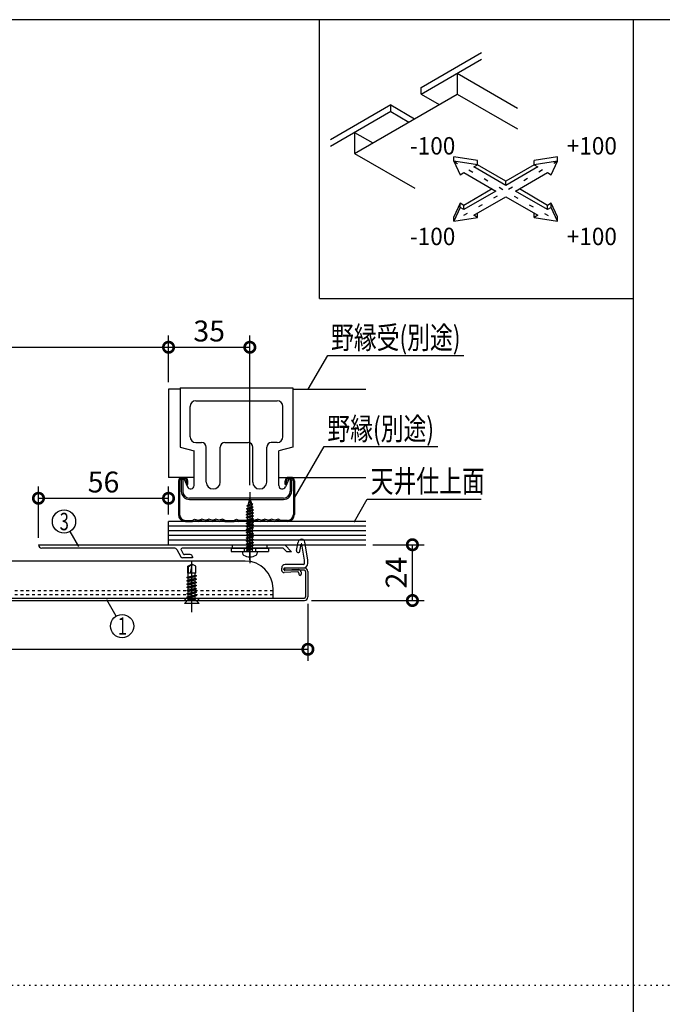
# Model space of a CAD drawing. Extents: x -20 to 1240, y 10 to 841.
# Drawn here: x 346 to 623, y 417 to 841 of the extents above; entities that cross this region are included whole.
import ezdxf

# ---------------------------------------------------------------- set-up
doc = ezdxf.new("R2010")
doc.units = 0
doc.header["$MEASUREMENT"] = 0
for name, pattern in [('CENTER2', [20, 12.5, -2.5, 2.5, -2.5]), ('DASHED1', [2.5, 1.25, -1.25]), ('DOT', [2.5, 0.625, -1.875])]:
    doc.linetypes.add(name, pattern=pattern)
doc.layers.get('0').update_dxf_attribs({"linetype": 'CONTINUOUS'})
doc.layers.get('Defpoints').update_dxf_attribs({"linetype": 'CONTINUOUS'})
for name, color, linetype in [('_0-0_図面枠', 7, 'CONTINUOUS'), ('_1-0_躯体', 7, 'CONTINUOUS'), ('_1-4_フレ__ム', 7, 'CONTINUOUS'), ('_1-5_ホルダ__', 7, 'CONTINUOUS'), ('_1-7_カバ__', 7, 'CONTINUOUS'), ('_1-8_小物', 7, 'CONTINUOUS'), ('_1-F_寸法', 7, 'CONTINUOUS'), ('ADD_LINE', 7, 'CONTINUOUS')]:
    doc.layers.add(name, color=color, linetype=linetype)
doc.styles.get("Standard").update_dxf_attribs({"font": 'MS Gothic.ttf'})
doc.dimstyles.get("Standard").update_dxf_attribs({"dimtxt": 9, "dimasz": 9, "dimexe": 5, "dimexo": 3, "dimgap": 2.5, "dimtad": 1, "dimdec": 0, "dimzin": 0, "dimdsep": 46, "dimtxsty": 'Standard', "dimblk": 'DOTSMALL', "dimcen": 0.09, "dimclrd": 4, "dimclre": 4, "dimclrt": 4, "dimadec": 0, "dimazin": 0, "dimtfac": 1, "dimtdec": 0, "dimtofl": 0, "dimtmove": 0, "dimatfit": 3, "dimldrblk": 'DOTSMALL', "dimfxl": 0, "dimtolj": 1, "dimtzin": 0, "dimlwd": -1, "dimlwe": -1, "dimarcsym": 0})

# ---------------------------------------------------------------- blocks, each defined once
blk = doc.blocks.new('-009-_6_')
at = {"layer": '_1-8_小物', "color": 4, "linetype": 'Continuous'}
for p, q in [((-63.9, 60.07), (-63.33, 60.4)), ((-63.9, 59.07), (-63.9, 60.07)), ((-63.33, 60.28), (-63.8, 60.01)), ((-63.8, 59.07), (-63.8, 60.01)), ((-63.33, 60.28), (-63.55, 59.07)), ((-62.77, 60.07), (-63.33, 60.4)), ((-63.33, 60.4), (-63.33, 60.28)), ((-62.77, 59.07), (-62.77, 60.07)), ((-64.02, 58.47), (-62.65, 58.71)), ((-64.02, 58.47), (-63.83, 58.58)), ((-63.83, 58.36), (-64.02, 58.47)), ((-64.02, 58), (-62.65, 58.24)), ((-64.02, 58), (-63.83, 58.11)), ((-63.83, 57.89), (-64.02, 58)), ((-62.77, 59.07), (-63.9, 59.07)), ((-63.83, 58.58), (-63.83, 59.07)), ((-63.83, 58.58), (-62.83, 58.82)), ((-63.83, 58.36), (-62.83, 58.6)), ((-63.83, 58.11), (-63.83, 58.36)), ((-63.83, 58.11), (-62.83, 58.35)), ((-63.83, 57.89), (-62.83, 58.13)), ((-62.83, 58.82), (-62.83, 59.07)), ((-62.83, 58.82), (-62.65, 58.71)), ((-62.65, 58.71), (-62.83, 58.6)), ((-62.83, 58.35), (-62.83, 58.6)), ((-62.83, 58.35), (-62.65, 58.24)), ((-62.65, 58.24), (-62.83, 58.13)), ((-62.83, 57.88), (-62.83, 58.13)), ((-64.02, 57.53), (-62.65, 57.77)), ((-64.02, 57.53), (-63.83, 57.64)), ((-63.83, 57.42), (-64.02, 57.53)), ((-64.02, 57.06), (-62.65, 57.3)), ((-64.02, 57.06), (-63.83, 57.17)), ((-63.83, 56.95), (-64.02, 57.06)), ((-64.02, 56.59), (-62.65, 56.83)), ((-64.02, 56.59), (-63.83, 56.7)), ((-63.83, 56.48), (-64.02, 56.59)), ((-63.83, 57.64), (-63.83, 57.89)), ((-63.83, 57.64), (-62.83, 57.88)), ((-63.83, 57.42), (-62.83, 57.66)), ((-63.83, 57.17), (-63.83, 57.42)), ((-63.83, 57.17), (-62.83, 57.41)), ((-63.83, 56.95), (-62.83, 57.19)), ((-63.83, 56.7), (-63.83, 56.95)), ((-63.83, 56.7), (-62.83, 56.94)), ((-63.83, 56.48), (-62.83, 56.72)), ((-62.83, 57.88), (-62.65, 57.77)), ((-62.65, 57.77), (-62.83, 57.66)), ((-62.83, 57.41), (-62.83, 57.66)), ((-62.83, 57.41), (-62.65, 57.3)), ((-62.65, 57.3), (-62.83, 57.19)), ((-62.83, 56.94), (-62.83, 57.19)), ((-62.83, 56.94), (-62.65, 56.83)), ((-62.65, 56.83), (-62.83, 56.72)), ((-62.83, 56.47), (-62.83, 56.72)), ((-64.33, 54.8), (-63.83, 55.3)), ((-64.02, 56.12), (-62.65, 56.36)), ((-64.02, 56.12), (-63.83, 56.23)), ((-63.83, 56.01), (-64.02, 56.12)), ((-64.02, 55.65), (-62.65, 55.89)), ((-64.02, 55.65), (-63.83, 55.76)), ((-63.83, 55.54), (-64.02, 55.65)), ((-63.83, 56.23), (-63.83, 56.48)), ((-63.83, 56.23), (-62.83, 56.47)), ((-63.83, 56.01), (-62.83, 56.25)), ((-63.83, 55.76), (-63.83, 56.01)), ((-63.83, 55.76), (-62.83, 56)), ((-63.83, 55.54), (-62.83, 55.78)), ((-63.83, 55.3), (-63.83, 55.54)), ((-62.83, 55.3), (-63.83, 55.3)), ((-62.83, 56.47), (-62.65, 56.36)), ((-62.65, 56.36), (-62.83, 56.25)), ((-62.83, 56), (-62.83, 56.25)), ((-62.83, 56), (-62.65, 55.89)), ((-62.65, 55.89), (-62.83, 55.78)), ((-62.83, 55.3), (-62.83, 55.78)), ((-62.33, 54.8), (-62.83, 55.3)), ((-64.33, 54.73), (-64.33, 54.8)), ((-64.33, 54.8), (-62.33, 54.8)), ((-62.33, 54.73), (-64.33, 54.73)), ((-62.33, 54.8), (-62.33, 54.73))]:
    blk.add_line(p, q, dxfattribs=at)
at = {"layer": '_1-8_小物', "color": 4, "linetype": 'CENTER2'}
blk.add_line((-63.33, 54.4), (-63.33, 60.73), dxfattribs=at)
blk = doc.blocks.new('-013-_7_')
at = {"layer": '_1-4_フレ__ム', "color": 4, "linetype": 'CENTER2'}
blk.add_line((-55, 61), (-55, 64.83), dxfattribs=at)
at = {"layer": '_1-4_フレ__ム', "color": 4, "linetype": 'Continuous'}
for p, q in [((-85.33, 63.17), (-50, 63.17)), ((-65.77, 62.67), (-84.83, 62.67)), ((-65.48, 62.5), (-64.89, 61.44)), ((-64.86, 62.42), (-64.55, 61.85)), ((-55.1, 62.67), (-64.72, 62.67)), ((-55, 62.77), (-55.1, 62.67)), ((-54.9, 62.67), (-55, 62.77)), ((-50.21, 62.67), (-54.9, 62.67)), ((-50.21, 62.67), (-49.71, 62.17)), ((-50, 63.17), (-49, 62.17)), ((-49, 62.17), (-49.71, 62.17)), ((-63.24, 61.27), (-64.6, 61.27)), ((-63.57, 61.77), (-64.4, 61.77)), ((-63.24, 61.43), (-63.24, 61.27))]:
    blk.add_line(p, q, dxfattribs=at)
at = {"layer": '_1-4_フレ__ム', "color": 4, "linetype": 'DASHED1'}
for p, q in [((-57.5, 62.67), (-57.5, 63.17)), ((-52.5, 62.67), (-52.5, 63.17))]:
    blk.add_line(p, q, dxfattribs=at)
at = {"layer": '_1-4_フレ__ム', "color": 4, "linetype": 'Continuous'}
for centre, radius, start, end in [((-84.83, 63.17), 0.5, 180, 270), ((-65.77, 62.33), 0.333, 29.0546, 90), ((-64.72, 62.5), 0.167, 90, 209.0546), ((-64.6, 61.6), 0.333, 209.0546, 270), ((-64.4, 61.93), 0.167, 209.0546, 270), ((-63.57, 61.43), 0.333, 0, 90)]:
    blk.add_arc(centre, radius, start, end, dxfattribs=at)
blk = doc.blocks.new('-014-_8_')
at = {"layer": '_1-8_小物', "color": 4, "linetype": 'CENTER2'}
blk.add_line((-55, 70.71), (-55, 60.54), dxfattribs=at)
at = {"layer": '_1-8_小物', "color": 4, "linetype": 'Continuous'}
for p, q in [((-55.26, 68.86), (-55, 69.81)), ((-55, 69.81), (-54.75, 69.07)), ((-54.47, 68.12), (-55.52, 67.91)), ((-55.52, 67.91), (-55.36, 68)), ((-55.36, 67.81), (-55.52, 67.91)), ((-54.52, 68.54), (-55.49, 68.33)), ((-55.49, 68.33), (-55.3, 68.43)), ((-55.32, 68.23), (-55.49, 68.33)), ((-55.45, 68.75), (-54.56, 68.96)), ((-55.45, 68.75), (-55.26, 68.86)), ((-55.28, 68.66), (-55.45, 68.75)), ((-54.64, 68.21), (-55.36, 68)), ((-54.64, 68.02), (-55.36, 67.81)), ((-55.36, 67.81), (-55.36, 67.58)), ((-55.32, 68.23), (-55.34, 68.01)), ((-55.32, 68.23), (-54.68, 68.45)), ((-55.28, 68.66), (-55.3, 68.43)), ((-55.3, 68.43), (-54.7, 68.65)), ((-54.72, 68.87), (-55.28, 68.66)), ((-54.75, 69.07), (-55.26, 68.86)), ((-54.56, 68.96), (-54.75, 69.07)), ((-54.72, 68.87), (-54.56, 68.96)), ((-54.7, 68.65), (-54.72, 68.87)), ((-54.52, 68.54), (-54.7, 68.65)), ((-54.52, 68.54), (-54.68, 68.45)), ((-54.66, 68.21), (-54.68, 68.45)), ((-54.47, 68.12), (-54.64, 68.21)), ((-54.47, 68.12), (-54.64, 68.02)), ((-54.64, 67.79), (-54.64, 68.02)), ((-54.47, 67.69), (-55.52, 67.48)), ((-55.52, 67.48), (-55.36, 67.58)), ((-55.36, 67.39), (-55.52, 67.48)), ((-54.47, 67.27), (-55.52, 67.06)), ((-55.52, 67.06), (-55.36, 67.15)), ((-55.36, 66.96), (-55.52, 67.06)), ((-54.47, 66.85), (-55.52, 66.64)), ((-55.52, 66.64), (-55.36, 66.73)), ((-55.36, 66.54), (-55.52, 66.64)), ((-55.44, 66.23), (-54.47, 66.42)), ((-54.64, 67.79), (-55.36, 67.58)), ((-54.64, 67.6), (-55.36, 67.39)), ((-55.36, 67.39), (-55.36, 67.15)), ((-54.64, 67.37), (-55.36, 67.15)), ((-54.64, 67.18), (-55.36, 66.96)), ((-55.36, 66.96), (-55.36, 66.73)), ((-54.64, 66.94), (-55.36, 66.73)), ((-54.64, 66.75), (-55.36, 66.54)), ((-55.36, 66.54), (-55.36, 66.31)), ((-54.64, 66.52), (-55.36, 66.31)), ((-54.47, 67.69), (-54.64, 67.79)), ((-54.47, 67.69), (-54.64, 67.6)), ((-54.64, 67.37), (-54.64, 67.6)), ((-54.47, 67.27), (-54.64, 67.37)), ((-54.47, 67.27), (-54.64, 67.18)), ((-54.64, 66.94), (-54.64, 67.18)), ((-54.47, 66.85), (-54.64, 66.94)), ((-54.47, 66.85), (-54.64, 66.75)), ((-54.64, 66.52), (-54.64, 66.75)), ((-54.47, 66.42), (-54.64, 66.52)), ((-54.47, 66.42), (-54.64, 66.33)), ((-55.48, 66.24), (-55.52, 66.21)), ((-55.44, 66.23), (-55.52, 66.21)), ((-55.36, 66.12), (-55.52, 66.21)), ((-54.47, 66), (-55.52, 65.79)), ((-55.52, 65.79), (-55.36, 65.88)), ((-55.36, 65.69), (-55.52, 65.79)), ((-54.47, 65.58), (-55.52, 65.37)), ((-55.52, 65.37), (-55.36, 65.46)), ((-55.36, 65.27), (-55.52, 65.37)), ((-54.47, 65.15), (-55.52, 64.94)), ((-55.52, 64.94), (-55.36, 65.04)), ((-55.48, 66.24), (-55.36, 66.31)), ((-55.36, 66.12), (-55.11, 66.19)), ((-55.36, 66.12), (-55.36, 65.88)), ((-54.64, 66.1), (-55.36, 65.88)), ((-54.64, 65.91), (-55.36, 65.69)), ((-55.36, 65.69), (-55.36, 65.46)), ((-54.64, 65.67), (-55.36, 65.46)), ((-54.64, 65.48), (-55.36, 65.27)), ((-55.36, 65.27), (-55.36, 65.04)), ((-54.64, 65.25), (-55.36, 65.04)), ((-54.64, 65.06), (-55.36, 64.85)), ((-54.64, 66.33), (-55.11, 66.19)), ((-54.64, 66.26), (-54.64, 66.33)), ((-54.64, 66.26), (-54.64, 66.1)), ((-54.47, 66), (-54.64, 66.1)), ((-54.47, 66), (-54.64, 65.91)), ((-54.64, 65.67), (-54.64, 65.91)), ((-54.47, 65.58), (-54.64, 65.67)), ((-54.47, 65.58), (-54.64, 65.48)), ((-54.64, 65.25), (-54.64, 65.48)), ((-54.47, 65.15), (-54.64, 65.25)), ((-54.47, 65.15), (-54.64, 65.06)), ((-54.64, 64.83), (-54.64, 65.06)), ((-55.36, 64.85), (-55.52, 64.94)), ((-54.47, 64.73), (-55.52, 64.52)), ((-55.52, 64.52), (-55.36, 64.61)), ((-55.36, 64.42), (-55.52, 64.52)), ((-54.47, 64.31), (-55.52, 64.1)), ((-55.52, 64.1), (-55.36, 64.19)), ((-55.36, 64), (-55.52, 64.1)), ((-54.47, 63.88), (-55.52, 63.67)), ((-55.52, 63.67), (-55.36, 63.77)), ((-55.36, 63.58), (-55.52, 63.67)), ((-55.36, 64.85), (-55.36, 64.61)), ((-54.64, 64.83), (-55.36, 64.61)), ((-54.64, 64.64), (-55.36, 64.42)), ((-55.36, 64.42), (-55.36, 64.19)), ((-54.64, 64.4), (-55.36, 64.19)), ((-54.64, 64.21), (-55.36, 64)), ((-55.36, 64), (-55.36, 63.77)), ((-54.64, 63.98), (-55.36, 63.77)), ((-54.64, 63.79), (-55.36, 63.58)), ((-55.36, 63.58), (-55.36, 63.34)), ((-54.47, 64.73), (-54.64, 64.83)), ((-54.47, 64.73), (-54.64, 64.64)), ((-54.64, 64.4), (-54.64, 64.64)), ((-54.47, 64.31), (-54.64, 64.4)), ((-54.47, 64.31), (-54.64, 64.21)), ((-54.64, 63.98), (-54.64, 64.21)), ((-54.47, 63.88), (-54.64, 63.98)), ((-54.47, 63.88), (-54.64, 63.79)), ((-54.64, 63.56), (-54.64, 63.79)), ((-57.7, 62.67), (-52.3, 62.67)), ((-57.7, 62.67), (-57.7, 62.22)), ((-57.7, 62.22), (-52.3, 62.22)), ((-56.05, 62.22), (-53.95, 62.22)), ((-56.05, 62.22), (-56.05, 61.94)), ((-54.47, 63.46), (-55.52, 63.25)), ((-55.52, 63.25), (-55.36, 63.34)), ((-55.36, 63.15), (-55.52, 63.25)), ((-54.47, 63.04), (-55.52, 62.83)), ((-55.52, 62.83), (-55.36, 62.92)), ((-55.36, 62.73), (-55.52, 62.83)), ((-54.47, 62.61), (-55.52, 62.4)), ((-55.52, 62.4), (-55.36, 62.5)), ((-55.36, 62.31), (-55.52, 62.4)), ((-54.64, 63.56), (-55.36, 63.34)), ((-54.64, 63.37), (-55.36, 63.15)), ((-55.36, 63.15), (-55.36, 62.92)), ((-54.64, 63.13), (-55.36, 62.92)), ((-54.64, 62.94), (-55.36, 62.73)), ((-55.36, 62.73), (-55.36, 62.5)), ((-54.64, 62.71), (-55.36, 62.5)), ((-54.64, 62.52), (-55.36, 62.31)), ((-55.36, 62.31), (-55.36, 62.22)), ((-54.47, 63.46), (-54.64, 63.56)), ((-54.47, 63.46), (-54.64, 63.37)), ((-54.64, 63.13), (-54.64, 63.37)), ((-54.47, 63.04), (-54.64, 63.13)), ((-54.47, 63.04), (-54.64, 62.94)), ((-54.64, 62.71), (-54.64, 62.94)), ((-54.47, 62.61), (-54.64, 62.71)), ((-54.47, 62.61), (-54.64, 62.52)), ((-54.64, 62.22), (-54.64, 62.52)), ((-53.95, 62.22), (-53.95, 61.94)), ((-52.3, 62.67), (-52.3, 62.22))]:
    blk.add_line(p, q, dxfattribs=at)
at = {"layer": '_1-8_小物', "color": 4, "linetype": 'DASHED1'}
for p, q in [((-55.82, 62.67), (-55.82, 62.22)), ((-54.17, 62.67), (-54.17, 62.22))]:
    blk.add_line(p, q, dxfattribs=at)
at = {"layer": '_1-8_小物', "color": 4, "linetype": 'Continuous'}
for centre, radius, start, end in [((-55.75, 61.94), 0.3, 180, 240), ((-55, 63.24), 1.8, 240, 300), ((-54.25, 61.94), 0.3, 300, 0)]:
    blk.add_arc(centre, radius, start, end, dxfattribs=at)
blk = doc.blocks.new('-019-_13_')
at = {"layer": '_1-7_カバ__', "color": 4, "linetype": 'Continuous'}
for p, q in [((-152.83, 59.83), (-150, 59.83)), ((-152.83, 59.5), (-150, 59.5)), ((-150, 59.5), (-150, 59.83)), ((-50, 59.5), (-50, 59.83)), ((-47.17, 59.83), (-50, 59.83)), ((-47.17, 59.5), (-50, 59.5)), ((-153.33, 59.33), (-153.33, 55.67)), ((-153, 59.33), (-153, 55.67)), ((-47, 59.33), (-47, 55.67)), ((-46.67, 59.33), (-46.67, 55.67)), ((-152.83, 55.5), (-47.17, 55.5)), ((-152.83, 55.17), (-47.17, 55.17))]:
    blk.add_line(p, q, dxfattribs=at)
at = {"layer": '_1-7_カバ__', "color": 4, "linetype": 'CENTER2'}
for p, q in [((-136.67, 53.5), (-136.67, 57.6)), ((-100, 53.5), (-100, 57.6)), ((-63.33, 53.5), (-63.33, 57.6))]:
    blk.add_line(p, q, dxfattribs=at)
at = {"layer": '_1-7_カバ__', "color": 4, "linetype": 'DASHED1'}
for p, q in [((-137.42, 55.5), (-137.75, 55.17)), ((-135.92, 55.5), (-135.58, 55.17)), ((-64.08, 55.5), (-64.42, 55.17)), ((-62.58, 55.5), (-62.25, 55.17))]:
    blk.add_line(p, q, dxfattribs=at)
at = {"layer": '_1-7_カバ__', "color": 4, "linetype": 'Continuous'}
for centre, radius, start, end in [((-152.83, 59.33), 0.5, 90, 180), ((-152.83, 59.33), 0.167, 90, 180), ((-47.17, 59.33), 0.5, 0, 90), ((-47.17, 59.33), 0.167, 0, 90), ((-152.83, 55.67), 0.5, 180, 270), ((-152.83, 55.67), 0.167, 180, 270), ((-47.17, 55.67), 0.5, 270, 0), ((-47.17, 55.67), 0.167, 270, 0)]:
    blk.add_arc(centre, radius, start, end, dxfattribs=at)
blk = doc.blocks.new('-021-_15_')
at = {"layer": '_1-8_小物', "color": 4, "linetype": 'Continuous'}
for p, q in [((-48.3, 62.32), (-48.07, 63.55)), ((-47.81, 62.23), (-47.61, 63.27)), ((-47.17, 60.96), (-47.55, 63.27)), ((-46.67, 61), (-47.09, 63.54)), ((-47.17, 60.5), (-47.17, 60.96)), ((-46.67, 60.5), (-46.67, 61)), ((-50.43, 59.5), (-50.43, 59.83)), ((-50.1, 59.6), (-50.1, 59.73)), ((-47.33, 59.83), (-50, 59.83)), ((-48, 59.6), (-50, 59.5)), ((-47.33, 60.33), (-49.93, 60.33)), ((-48.15, 59.26), (-50.08, 59.17)), ((-47.98, 59.1), (-47.97, 58.93)), ((-47.65, 59.28), (-47.64, 58.95))]:
    blk.add_line(p, q, dxfattribs=at)
for centre, radius, start, end in [((-47.58, 63.46), 0.5, 9.3602, 169.3602), ((-48.06, 62.28), 0.25, 169.3602, 349.3602), ((-47.58, 63.27), 0.0333, 9.3602, 169.3602), ((-49.93, 59.83), 0.5, 90, 180), ((-50.1, 59.5), 0.333, 180, 272.7195), ((-50, 59.73), 0.1, 90, 180), ((-50, 59.6), 0.1, 180, 272.7195), ((-47.99, 59.27), 0.333, 2.7195, 92.7195), ((-47.33, 60.5), 0.167, 270, 0), ((-47.33, 60.5), 0.667, 270, 0), ((-48.15, 59.09), 0.167, 2.7195, 92.7195), ((-47.8, 58.94), 0.167, 182.7195, 2.7195)]:
    blk.add_arc(centre, radius, start, end, dxfattribs=at)
blk = doc.blocks.new('-027-_21_')
at = {"layer": '_0-0_図面枠', "color": 7, "linetype": 'Continuous'}
for p, q in [((-25.72, 118.2), (-25.72, 118.81)), ((-22.34, 118.29), (-25.72, 118.81)), ((-10.82, 118.81), (-14.2, 118.29)), ((-10.82, 118.2), (-10.82, 118.81)), ((-25.72, 118.2), (-24.81, 116.25)), ((-22.34, 117.68), (-25.72, 118.2)), ((-22.87, 117.37), (-22.34, 117.68)), ((-18.27, 114.72), (-22.87, 117.37)), ((-22.34, 117.68), (-22.34, 118.29)), ((-18.27, 115.33), (-22.34, 117.68)), ((-14.2, 117.68), (-18.27, 115.33)), ((-13.67, 117.37), (-18.27, 114.72)), ((-14.2, 117.68), (-14.2, 118.29)), ((-10.82, 118.2), (-14.2, 117.68)), ((-14.2, 117.68), (-13.67, 117.37)), ((-11.73, 116.25), (-10.82, 118.2)), ((-24.81, 116.25), (-24.28, 116.56)), ((-24.28, 116.56), (-19.68, 113.9)), ((-16.86, 113.9), (-12.26, 116.56)), ((-12.26, 116.56), (-11.73, 116.25)), ((-18.27, 114.72), (-18.27, 115.33)), ((-20.21, 114.21), (-24.28, 111.86)), ((-19.68, 113.9), (-24.28, 111.25)), ((-22.87, 110.43), (-18.27, 113.09)), ((-18.27, 113.09), (-13.67, 110.43)), ((-12.26, 111.25), (-16.86, 113.9)), ((-12.26, 111.86), (-16.32, 114.21)), ((-24.81, 112.17), (-25.72, 110.22)), ((-24.81, 111.56), (-24.81, 112.17)), ((-24.28, 111.86), (-24.81, 112.17)), ((-24.28, 111.25), (-24.28, 111.86)), ((-11.73, 112.17), (-12.26, 111.86)), ((-12.26, 111.25), (-12.26, 111.86)), ((-11.73, 111.56), (-11.73, 112.17)), ((-10.82, 110.22), (-11.73, 112.17)), ((-24.81, 111.56), (-25.72, 109.6)), ((-25.72, 109.6), (-25.72, 110.22)), ((-24.28, 111.25), (-24.81, 111.56)), ((-22.34, 110.13), (-22.87, 110.43)), ((-22.34, 110.13), (-22.34, 110.74)), ((-14.2, 110.13), (-14.2, 110.74)), ((-13.67, 110.43), (-14.2, 110.13)), ((-11.73, 111.56), (-12.26, 111.25)), ((-10.82, 109.6), (-11.73, 111.56)), ((-10.82, 109.6), (-10.82, 110.22)), ((-25.72, 109.6), (-22.34, 110.13)), ((-14.2, 110.13), (-10.82, 109.6))]:
    blk.add_line(p, q, dxfattribs=at)
at = {"layer": 'ADD_LINE', "color": 4, "linetype": 'DOT'}
for p, q in [((-25.72, 118.2), (-10.82, 109.6)), ((-10.82, 118.2), (-25.72, 109.6))]:
    blk.add_line(p, q, dxfattribs=at)
blk = doc.blocks.new('_DotSmall')
at = {"color": 0, "linetype": 'ByBlock', "const_width": 0.5}
blk.add_lwpolyline([(-0.0625, 0, 1), (0.0625, 0, 1)], format="xyb", close=True, dxfattribs=at)
blk = doc.blocks.new('*D34')
at = {"layer": '_1-F_寸法', "color": 4, "transparency": 16777216}
for p, q in [((210, 685.000002), (210, 705)), ((410, 685.000002), (410, 705)), ((210, 700), (410, 700))]:
    blk.add_line(p, q, dxfattribs=at)
at = {"layer": 'Defpoints', "color": 0, "linetype": 'Continuous', "transparency": 16777216}
for p in [(410, 700), (210, 682.000002), (410, 682.000002)]:
    blk.add_point(p, dxfattribs=at)
at = {"layer": '_1-F_寸法', "color": 4, "linetype": 'Continuous', "transparency": 16777216, "xscale": 9, "yscale": 9, "zscale": 9, "rotation": 180}
blk.add_blockref('_DotSmall', (210, 700), dxfattribs=at)
at = {"layer": '_1-F_寸法', "color": 4, "linetype": 'Continuous', "transparency": 16777216, "xscale": 9, "yscale": 9, "zscale": 9}
blk.add_blockref('_DotSmall', (410, 700), dxfattribs=at)
at = {"layer": '_1-F_寸法', "color": 4, "linetype": 'Continuous', "transparency": 16777216, "insert": (310, 707), "char_height": 9, "attachment_point": 5}
blk.add_mtext('\\A1;200', dxfattribs=at)
blk = doc.blocks.new('*D35')
at = {"layer": '_1-F_寸法', "color": 4, "transparency": 16777216}
for p, q in [((410, 685), (410, 705)), ((445, 640.62), (445, 705)), ((410, 700), (445, 700))]:
    blk.add_line(p, q, dxfattribs=at)
at = {"layer": 'Defpoints', "color": 0, "linetype": 'Continuous', "transparency": 16777216}
for p in [(445, 700), (410, 682), (445, 637.62)]:
    blk.add_point(p, dxfattribs=at)
at = {"layer": '_1-F_寸法', "color": 4, "linetype": 'Continuous', "transparency": 16777216, "xscale": 9, "yscale": 9, "zscale": 9, "rotation": 180}
blk.add_blockref('_DotSmall', (410, 700), dxfattribs=at)
at = {"layer": '_1-F_寸法', "color": 4, "linetype": 'Continuous', "transparency": 16777216, "xscale": 9, "yscale": 9, "zscale": 9}
blk.add_blockref('_DotSmall', (445, 700), dxfattribs=at)
at = {"layer": '_1-F_寸法', "color": 4, "linetype": 'Continuous', "transparency": 16777216, "insert": (427.5, 707), "char_height": 9, "attachment_point": 5}
blk.add_mtext('\\A1;35', dxfattribs=at)
blk = doc.blocks.new('*D36')
at = {"layer": '_1-F_寸法', "color": 4, "transparency": 16777216}
for p, q in [((354, 618), (354, 640)), ((410, 628.000002), (410, 640)), ((354, 635), (410, 635))]:
    blk.add_line(p, q, dxfattribs=at)
at = {"layer": 'Defpoints', "color": 0, "linetype": 'Continuous', "transparency": 16777216}
for p in [(410, 635), (410, 625.000002), (354, 615)]:
    blk.add_point(p, dxfattribs=at)
at = {"layer": '_1-F_寸法', "color": 4, "linetype": 'Continuous', "transparency": 16777216, "xscale": 9, "yscale": 9, "zscale": 9, "rotation": 180}
blk.add_blockref('_DotSmall', (354, 635), dxfattribs=at)
at = {"layer": '_1-F_寸法', "color": 4, "linetype": 'Continuous', "transparency": 16777216, "xscale": 9, "yscale": 9, "zscale": 9}
blk.add_blockref('_DotSmall', (410, 635), dxfattribs=at)
at = {"layer": '_1-F_寸法', "color": 4, "linetype": 'Continuous', "transparency": 16777216, "insert": (382, 642), "char_height": 9, "attachment_point": 5}
blk.add_mtext('\\A1;56', dxfattribs=at)
blk = doc.blocks.new('*D37')
at = {"layer": '_1-F_寸法', "color": 4, "transparency": 16777216}
for p, q in [((150, 589.5), (150, 565)), ((470, 589.5), (470, 565)), ((150, 570), (470, 570))]:
    blk.add_line(p, q, dxfattribs=at)
at = {"layer": 'Defpoints', "color": 0, "linetype": 'Continuous', "transparency": 16777216}
for p in [(150, 592.5), (470, 592.5), (470, 570)]:
    blk.add_point(p, dxfattribs=at)
at = {"layer": '_1-F_寸法', "color": 4, "linetype": 'Continuous', "transparency": 16777216, "xscale": 9, "yscale": 9, "zscale": 9, "rotation": 180}
blk.add_blockref('_DotSmall', (150, 570), dxfattribs=at)
at = {"layer": '_1-F_寸法', "color": 4, "linetype": 'Continuous', "transparency": 16777216, "xscale": 9, "yscale": 9, "zscale": 9}
blk.add_blockref('_DotSmall', (470, 570), dxfattribs=at)
at = {"layer": '_1-F_寸法', "color": 4, "linetype": 'Continuous', "transparency": 16777216, "insert": (310, 577), "char_height": 9, "attachment_point": 5}
blk.add_mtext('\\A1;320', dxfattribs=at)
blk = doc.blocks.new('*D38')
at = {"layer": '_1-F_寸法', "color": 4, "transparency": 16777216}
for p, q in [((498, 615), (520, 615)), ((515, 591), (515, 615)), ((471.5, 591), (520, 591))]:
    blk.add_line(p, q, dxfattribs=at)
at = {"layer": 'Defpoints', "color": 0, "linetype": 'Continuous', "transparency": 16777216}
for p in [(495, 615), (515, 615), (468.5, 591)]:
    blk.add_point(p, dxfattribs=at)
at = {"layer": '_1-F_寸法', "color": 4, "linetype": 'Continuous', "transparency": 16777216, "xscale": 9, "yscale": 9, "zscale": 9}
for p, rotation in [((515, 615), 90), ((515, 591), 270)]:
    blk.add_blockref('_DotSmall', p, dxfattribs=dict(at, rotation=rotation))
at = {"layer": '_1-F_寸法', "color": 4, "linetype": 'Continuous', "transparency": 16777216, "insert": (508, 603), "char_height": 9, "attachment_point": 5, "rotation": 90}
blk.add_mtext('\\A1;24', dxfattribs=at)

msp = doc.modelspace()

# ---------------------------------------------------------------- linework, layer by layer
at = {"layer": '_0-0_図面枠', "color": 6, "linetype": 'Continuous'}
for p, q in [((1210, 841), (10, 841)), ((610, 841), (610, 10))]:
    msp.add_line(p, q, dxfattribs=at)
at = {"layer": '_0-0_図面枠', "color": 2, "linetype": 'Continuous'}
for p, q in [((475, 721), (475, 841)), ((534.29, 817.96), (534.29, 808.96)), ((534.29, 817.96), (560.27, 802.96)), ((490.12, 783.46), (534.29, 808.96)), ((534.29, 808.96), (560.27, 793.96)), ((490.12, 792.46), (490.12, 783.46)), ((490.12, 792.46), (497.91, 787.96)), ((490.12, 783.46), (516.1, 768.46)), ((475, 721), (610, 721))]:
    msp.add_line(p, q, dxfattribs=at)
at = {"layer": '_0-0_図面枠', "color": 3, "linetype": 'Continuous'}
for p, q in [((518.7, 811.81), (544.68, 826.81)), ((518.7, 808.96), (544.68, 823.96)), ((518.7, 808.96), (518.7, 811.81)), ((518.7, 808.96), (526.49, 804.46)), ((505.71, 804.31), (479.73, 789.31)), ((505.71, 801.46), (479.73, 786.46)), ((505.71, 801.46), (505.71, 804.31)), ((505.71, 804.31), (515.97, 798.38)), ((505.71, 801.46), (513.5, 796.96))]:
    msp.add_line(p, q, dxfattribs=at)
at = {"layer": '_1-0_躯体', "color": 4, "linetype": 'Continuous'}
for p, q in [((415, 682.6), (415, 657)), ((415, 682.6), (463.5, 682.6)), ((463.5, 682.6), (463.5, 657)), ((415, 682), (410, 682)), ((410, 682), (410, 644)), ((463.5, 682), (495, 682)), ((419.25, 661.5), (419.25, 674.5)), ((421.75, 677), (456.75, 677)), ((459.25, 661.5), (459.25, 674.5)), ((415, 657), (421, 655.39)), ((421.75, 659), (424.25, 659)), ((426.25, 642), (426.25, 657)), ((432.25, 642), (432.25, 657)), ((434.25, 659), (444.25, 659)), ((446.25, 642), (446.25, 657)), ((452.25, 642), (452.25, 657)), ((456.75, 659), (454.25, 659)), ((463.5, 657), (457.5, 655.39)), ((421, 640.5), (421, 655.39)), ((457.5, 640.5), (457.5, 655.39)), ((421, 644), (410, 644)), ((414.25, 642.5), (414.25, 628)), ((414.75, 642.5), (414.75, 628)), ((415.5, 643), (416.6, 643.5)), ((415.5, 643), (415.5, 638)), ((415.75, 644), (416.75, 644)), ((415.75, 643.5), (416.75, 643.5)), ((416.1, 643.27), (416.1, 638)), ((416.6, 643.5), (418.12, 639.91)), ((417.75, 641), (417.75, 642.5)), ((417.75, 641), (418.25, 641)), ((418.25, 641), (418.25, 642.5)), ((457.5, 644), (495, 644)), ((460.25, 641), (460.25, 642.5)), ((460.75, 641), (460.25, 641)), ((461.9, 643.5), (460.38, 639.91)), ((460.75, 641), (460.75, 642.5)), ((462.75, 644), (461.75, 644)), ((462.75, 643.5), (461.75, 643.5)), ((463, 643), (461.9, 643.5)), ((462.4, 643.27), (462.4, 638)), ((463, 643), (463, 638)), ((463.75, 642.5), (463.75, 628)), ((464.25, 642.5), (464.25, 628)), ((459.5, 635.1), (419, 635.1)), ((419, 634.5), (459.5, 634.5)), ((495, 625), (410, 625)), ((410, 615), (410, 625)), ((417.25, 625.5), (420.13, 625.5)), ((417.25, 625), (420.25, 625)), ((420.13, 625.5), (421.21, 626.04)), ((420.25, 625), (421.25, 625.5)), ((421.21, 626.04), (422.75, 625.53)), ((421.25, 625.5), (422.75, 625)), ((422.75, 625.53), (424.25, 626.03)), ((424.25, 625.5), (422.75, 625)), ((425.75, 625.53), (424.25, 626.03)), ((424.25, 625.5), (425.75, 625)), ((425.75, 625.53), (427.25, 626.03)), ((427.25, 625.5), (425.75, 625)), ((428.75, 625.53), (427.25, 626.03)), ((427.25, 625.5), (428.75, 625)), ((428.75, 625.53), (430.25, 626.03)), ((430.25, 625.5), (428.75, 625)), ((431.75, 625.53), (430.25, 626.03)), ((430.25, 625.5), (431.75, 625)), ((433.29, 626.04), (431.75, 625.53)), ((433.25, 625.5), (431.75, 625)), ((434.25, 625), (433.25, 625.5)), ((434.37, 625.5), (433.29, 626.04)), ((434.25, 625), (438.25, 625)), ((434.37, 625.5), (438.13, 625.5)), ((438.13, 625.5), (439.25, 626.06)), ((438.25, 625), (439.25, 625.5)), ((439.25, 626.06), (440.37, 625.5)), ((439.25, 625.5), (440.25, 625)), ((444.25, 625), (440.25, 625)), ((444.13, 625.5), (440.37, 625.5)), ((444.13, 625.5), (445.21, 626.04)), ((444.25, 625), (445.25, 625.5)), ((445.21, 626.04), (446.75, 625.53)), ((445.25, 625.5), (446.75, 625)), ((446.75, 625.53), (448.25, 626.03)), ((448.25, 625.5), (446.75, 625)), ((449.75, 625.53), (448.25, 626.03)), ((448.25, 625.5), (449.75, 625)), ((449.75, 625.53), (451.25, 626.03)), ((451.25, 625.5), (449.75, 625)), ((452.75, 625.53), (451.25, 626.03)), ((451.25, 625.5), (452.75, 625)), ((452.75, 625.53), (454.25, 626.03)), ((454.25, 625.5), (452.75, 625)), ((455.75, 625.53), (454.25, 626.03)), ((454.25, 625.5), (455.75, 625)), ((457.29, 626.04), (455.75, 625.53)), ((457.25, 625.5), (455.75, 625)), ((458.25, 625), (457.25, 625.5)), ((458.37, 625.5), (457.29, 626.04)), ((461.25, 625), (458.25, 625)), ((461.25, 625.5), (458.37, 625.5)), ((495, 623), (410, 623)), ((495, 621), (410, 621)), ((495, 619), (410, 619)), ((495, 617), (410, 617)), ((410, 615), (495, 615))]:
    msp.add_line(p, q, dxfattribs=at)
for centre, radius, start, end in [((421.75, 674.5), 2.5, 90, 180), ((456.75, 674.5), 2.5, 0, 90), ((421.75, 661.5), 2.5, 180, 270), ((456.75, 661.5), 2.5, 270, 0), ((424.25, 657), 2, 0, 90), ((434.25, 657), 2, 90, 180), ((444.25, 657), 2, 0, 90), ((454.25, 657), 2, 90, 180), ((415.75, 642.5), 1.5, 90, 180), ((415.75, 642.5), 1, 90, 180), ((416.75, 642.5), 1.5, 0, 90), ((416.75, 642.5), 1, 0, 90), ((419.5, 640.5), 1.5, 202.9598, 0), ((429.25, 642), 3, 180, 0), ((449.25, 642), 3, 180, 0), ((459, 640.5), 1.5, 180, 337.0402), ((461.75, 642.5), 1.5, 90, 180), ((461.75, 642.5), 1, 90, 180), ((462.75, 642.5), 1.5, 0, 90), ((462.75, 642.5), 1, 0, 90), ((419, 638), 3.5, 180, 270), ((419, 638), 2.9, 180, 270), ((459.5, 638), 3.5, 270, 0), ((459.5, 638), 2.9, 270, 0), ((417.25, 628), 3, 180, 270), ((417.25, 628), 2.5, 180, 270), ((461.25, 628), 2.5, 270, 0), ((461.25, 628), 3, 270, 0)]:
    msp.add_arc(centre, radius, start, end, dxfattribs=at)
at = {"layer": '_1-5_ホルダ__', "color": 4, "linetype": 'Continuous'}
for p, q in [((443, 608), (210, 608)), ((455, 592), (455, 596)), ((165, 592), (455, 592))]:
    msp.add_line(p, q, dxfattribs=at)
at = {"layer": '_1-5_ホルダ__', "color": 4, "linetype": 'DASHED1'}
for p, q in [((455, 595.1), (165, 595.1)), ((455, 593.5), (165, 593.5))]:
    msp.add_line(p, q, dxfattribs=at)
at = {"layer": '_1-5_ホルダ__', "color": 4, "linetype": 'Continuous'}
msp.add_arc((443, 596), 12, 0, 90, dxfattribs=at)
at = {"layer": '_1-F_寸法', "color": 4, "linetype": 'Continuous'}
for p, q in [((470.16, 682), (478.52, 696.48)), ((478.52, 696.48), (537.08, 696.48)), ((464.25, 635.25), (476.95, 657.25)), ((476.95, 657.25), (525.91, 657.25)), ((490, 625), (495.58, 634.67)), ((495.58, 634.67), (544.54, 634.67)), ((367.5, 620.67), (371.21, 614.25)), ((387.5, 584.33), (383.5, 591.25))]:
    msp.add_line(p, q, dxfattribs=at)
for centre in [(365, 625), (390, 580)]:
    msp.add_circle(centre, 5, dxfattribs=at)
at = {"layer": '_1-F_寸法', "color": 4}
for p in [(470.16, 682), (464.25, 635.25), (490, 625)]:
    msp.add_point(p, dxfattribs=at)
at = {"layer": 'ADD_LINE', "color": 4, "linetype": 'DOT'}
msp.add_line((-20, 425.5), (1240, 425.5), dxfattribs=at)

# ---------------------------------------------------------------- block references
at = {"layer": '_0-0_図面枠', "xscale": 3, "yscale": 3, "zscale": 3}
msp.add_blockref('-027-_21_', (610, 425.5), dxfattribs=at)
at = {"layer": '_1-4_フレ__ム', "xscale": 3, "yscale": 3, "zscale": 3}
msp.add_blockref('-013-_7_', (610, 425.5), dxfattribs=at)
at = {"layer": '_1-7_カバ__', "xscale": 3, "yscale": 3, "zscale": 3}
msp.add_blockref('-019-_13_', (610, 425.5), dxfattribs=at)
at = {"layer": '_1-8_小物', "xscale": 3, "yscale": 3, "zscale": 3}
for name in ['-014-_8_', '-021-_15_', '-009-_6_']:
    msp.add_blockref(name, (610, 425.5), dxfattribs=at)

# ---------------------------------------------------------------- texts
at = {"layer": '_0-0_図面枠', "color": 4, "width": 0.95}
for s, p in [('-100', (513.92, 782.96)), ('+100', (581.47, 782.96)), ('-100', (513.92, 743.96)), ('+100', (581.47, 743.96))]:
    msp.add_text(s, height=7.5, dxfattribs=at).set_placement(p)
at = {"layer": '_1-F_寸法', "color": 4}
for s, height, width, p in [('野縁受(別途)', 9.6, 0.75, (479.96, 699.37)), ('野縁(別途)', 9.6, 0.75, (478.39, 660.14)), ('天井仕上面', 9.6, 0.75, (497.02, 637.56)), ('3', 7.5, 0.7, (363.12, 621.25)), ('1', 7.5, 0.7, (388.13, 576.25))]:
    msp.add_text(s, height=height, dxfattribs=dict(at, width=width)).set_placement(p)

# ---------------------------------------------------------------- dimensions: what is measured, and where the dimension line sits
at = {"layer": '_1-F_寸法', "linetype": 'Continuous'}
for base, p1, p2, picture, middle in [((410, 700), (210, 682), (410, 682), '*D34', (310, 707)), ((445, 700), (410, 682), (445, 637.62), '*D35', (427.5, 707))]:
    dim = msp.add_linear_dim(base=base, p1=p1, p2=p2, dimstyle='Standard', override={"dimtmove": 1}, dxfattribs=at)
    dim.commit()
    dim.dimension.update_dxf_attribs({"geometry": picture, "text_midpoint": middle})
for base, p1, p2, picture, middle in [((410, 635), (354, 615), (410, 625), '*D36', (382, 642)), ((470, 570), (150, 592.5), (470, 592.5), '*D37', (310, 577))]:
    dim = msp.add_linear_dim(base=base, p1=p1, p2=p2, dimstyle='Standard', dxfattribs=at)
    dim.commit()
    dim.dimension.update_dxf_attribs({"geometry": picture, "text_midpoint": middle})
dim = msp.add_linear_dim(base=(515, 615), p1=(468.5, 591), p2=(495, 615), angle=90, dimstyle='Standard', dxfattribs=at)
dim.commit()
dim.dimension.update_dxf_attribs({"geometry": '*D38', "text_midpoint": (508, 603)})

doc.saveas('drawing.dxf')
